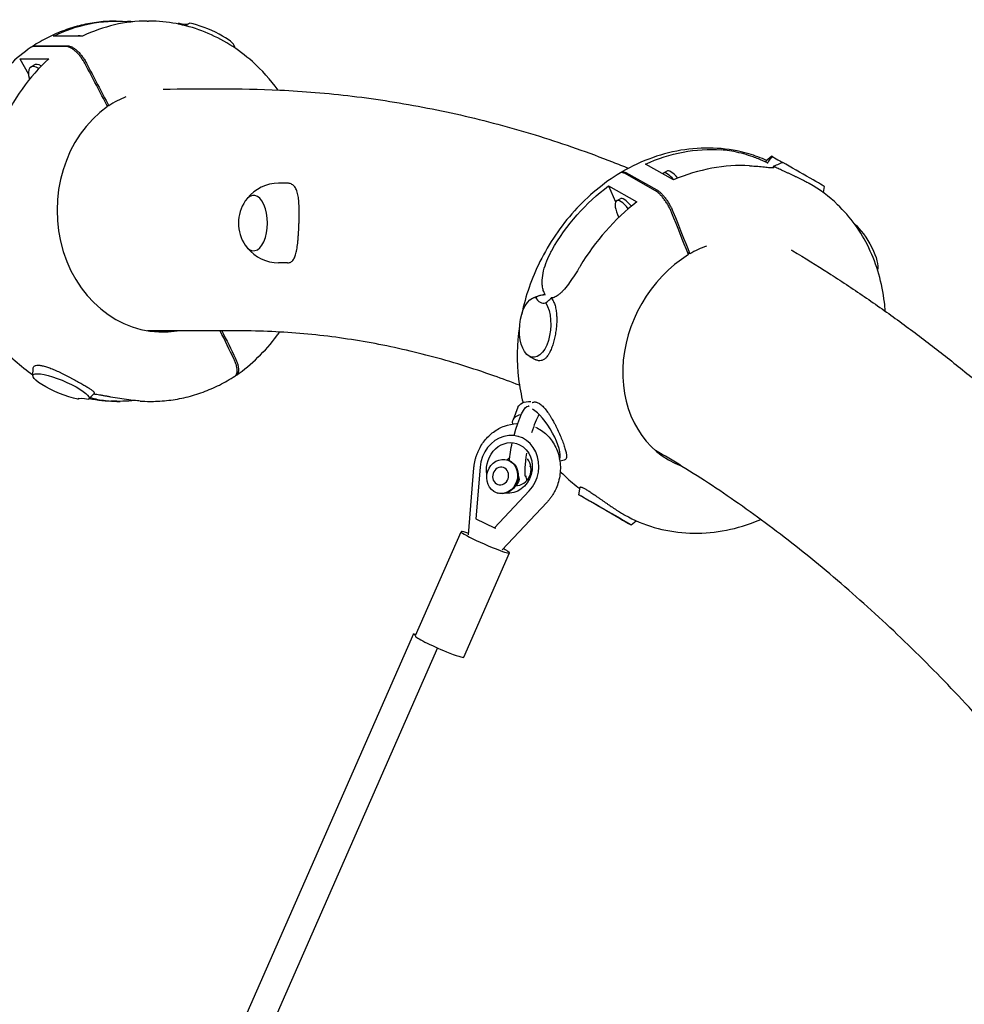
# Model space of a CAD drawing. Units: millimetres. Extents: x -5041 to 5041, y -4166 to 4166.
# Drawn here: x 1774 to 2320, y 1540 to 2109 of the extents above; entities that cross this region are included whole.
import ezdxf

# ---------------------------------------------------------------- set-up
doc = ezdxf.new("R2010")
doc.units = ezdxf.units.MM
doc.header["$LTSCALE"] = 20
doc.layers.add('2d', color=230, linetype='Continuous')

msp = doc.modelspace()

# ---------------------------------------------------------------- linework, layer by layer
at = {"layer": '2d'}
for p, q in [((1829.91, 2108.23), (1830.71, 2108.23)), ((1847.8, 2108.23), (1848.61, 2108.23)), ((1866.06, 2106.94), (1865.66, 2106.52)), ((1810.5, 2099.53), (1793.61, 2099.53)), ((1800.92, 2093.51), (1782.22, 2093.51)), ((1782.96, 2094.01), (1801.66, 2094.01)), ((1898.23, 2093.46), (1898.21, 2092.81)), ((1774.14, 2086.46), (1779.19, 2077.62)), ((1774.14, 2086.46), (1791.04, 2086.46)), ((1780.42, 2081.51), (1782.29, 2082.77)), ((1825.63, 2059.34), (1824.61, 2059.34)), ((2208.58, 2030.08), (2205.2, 2027.24)), ((2141.42, 2010.13), (2123.42, 2020.24)), ((2124.23, 2020.72), (2142.24, 2010.62)), ((2151.86, 2016.42), (2135.59, 2025.55)), ((2145.38, 2020.06), (2147.87, 2021.54)), ((1928.81, 2014.48), (1923.65, 2014.48)), ((2114.36, 2012.97), (2118.35, 2003.76)), ((2114.36, 2012.97), (2130.63, 2003.84)), ((2230.14, 2014.33), (2230.22, 2014.29)), ((2238.91, 2012.63), (2238.29, 2009.1)), ((2118.88, 2004.36), (2120.92, 2005.57)), ((2161.27, 1973.73), (2159.97, 1974.46)), ((1928.81, 1968.48), (1923.65, 1968.48)), ((2071.16, 1948.48), (2074.81, 1949.75)), ((2068.61, 1914.42), (2072.3, 1912.48)), ((1781.78, 1903.21), (1781.94, 1907.54)), ((1813.95, 1889.73), (1817.08, 1893.06)), ((1831.4, 1888.44), (1832.21, 1888.44)), ((1849.3, 1888.44), (1850.1, 1888.44)), ((2061.97, 1885.02), (2059.13, 1877.68)), ((2068.15, 1885.61), (2067.83, 1885.69)), ((2061.99, 1868.27), (2062.39, 1868.16)), ((2033.46, 1811.31), (2036.53, 1849.94)), ((2040.08, 1850.45), (2037.71, 1820.55)), ((2055.42, 1854.67), (2055.81, 1854.56)), ((2086.16, 1854.14), (2088.9, 1854.6)), ((2097.09, 1834.48), (2097.85, 1838.82)), ((2048.32, 1815.39), (2068.4, 1836.67)), ((2050.22, 1835.43), (2050.61, 1835.33)), ((2078.64, 1830.04), (2052.75, 1802.59)), ((2123.71, 1822.76), (2123.78, 1822.71)), ((2037.71, 1820.55), (2048.32, 1815.39)), ((2048.32, 1815.39), (2049.21, 1815.15)), ((2127.42, 1817.02), (2130.29, 1819.44)), ((2002.86, 1753.16), (2029.15, 1813.09)), ((2030.65, 1740.58), (2057.08, 1800.84)), ((2001.54, 1754.12), (1781.87, 1253.26)), ((2015.44, 1745.97), (1795.36, 1244.17))]:
    msp.add_line(p, q, dxfattribs=at)
for centre, start, end in [((1923.65, 1991.48), 90, 141.4323), ((1923.53, 1991.48), 146.0487, 213.9513), ((1923.65, 1991.48), 218.5677, 270)]:
    msp.add_arc(centre, 23, start, end, dxfattribs=at)
at = {"layer": '2d', "extrusion": (0, 0, -1)}
for centre, major_axis, ratio, start_param, end_param in [((1837.46, 1997.83), (27.03, -107.91), 0.862935, 2.954866, 3.412774), ((2165.45, 1924.04), (-31.58, -106.52), 0.861509, 2.497397, 2.955305), ((2167.08, 1925.01), (45.57, 100.64), 0.898906, -1.472014, -1.014106), ((2259.78, 1977.96), (8.92, -15.05), 0.314564, -2.406655, -0.290892), ((2071.85, 1931.31), (-1.31, -17.45), 0.514468, -2.545811, 3.017088), ((1797.98, 1896.76), (-16.14, 6.76), 0.217749, -2.302146, 3.260752), ((1826.26, 1880.96), (-18.68, 8.52), 0.193145, 0.042676, 0.758674), ((1838.95, 1998.84), (23.93, 108.53), 0.844523, 2.868558, 3.015757), ((2062.96, 1865.77), (4.87, 19.91), 0.188576, -1.46972, 0), ((2073.63, 1880.5), (-11.65, 4.52), 0.560293, 0, 0.992421), ((2070.78, 1873.16), (-11.65, 4.52), 0.560293, -0.322874, 0.745288), ((2057.03, 1849.92), (3.85, 14.26), 0.887432, -2.058809, 0.168056), ((2057.03, 1849.92), (3.85, 14.26), 0.887432, 0.168056, 3.013808), ((2062.96, 1865.77), (4.87, 19.91), 0.188576, -2.239984, -1.683494), ((2052.82, 1845.05), (2.6, 9.62), 0.887432, -2.090676, 4.192509), ((2051.94, 1845.29), (1.34, 4.98), 0.887432, -2.090676, 4.192509), ((2053.21, 1844.95), (2.6, 9.62), 0.887432, 0, 3.141593), ((2112.26, 1825.75), (-15.17, 8.73), 0.007103, -2.196669, 3.366229), ((2138.4, 1810.55), (-17.5, 10.1), 0.006507, 0.143764, 0.859761), ((2008.86, 1750.9), (-7.33, 3.21), 0.0771, -0.643352, 0.642642)]:
    msp.add_ellipse(centre, major_axis=major_axis, ratio=ratio, start_param=start_param, end_param=end_param, dxfattribs=at)
at = {"layer": '2d'}
for centre, major_axis, ratio, start_param, end_param in [((1841.05, 1997.83), (-23.93, -108.53), 0.844523, 3.325697, 3.725337), ((1882.02, 2099.91), (-16.14, 6.76), 0.217749, -0.119159, -0.081292), ((1853.75, 2115.71), (-18.68, 8.52), 0.193145, 2.382919, 2.937489), ((1882.02, 2099.91), (16.14, -6.76), 0.217749, 0.081292, 2.302146), ((1813.69, 2089.39), (-6.69, 9.96), 0.431911, -0.495499, -0.06902), ((1842.55, 1998.84), (-12.84, -109.9), 0.814199, -2.392835, -1.934927), ((1788.98, 2072.8), (-6.69, 9.96), 0.431911, -0.703982, 0), ((1787.11, 2071.55), (-6.69, 9.96), 0.431911, -0.759026, 0.988428), ((1855.11, 1997.83), (0, 70.3), 0.866025, 0.328288, 0.505455), ((1856.6, 1998.84), (0, -70.3), 0.866025, -2.59346, 0.141376), ((2223.74, 2021.35), (-15.17, 8.73), 0.007103, -0.224636, -0.002585), ((2197.6, 2036.56), (-17.5, 10.1), 0.006507, 2.281832, 2.997829), ((2223.74, 2021.35), (15.17, -8.73), 0.007103, 0.002585, 2.196669), ((2151.95, 2010.01), (-6.12, 10.32), 0.314275, -1.090376, 0), ((2151.95, 2010.01), (-6.12, 10.32), 0.314275, -1.090376, 0), ((2153.99, 2011.22), (-6.12, 10.32), 0.314275, -1.123586, 0), ((2168.91, 1922.1), (68.1, 87.49), 0.788374, 0.498001, 0.955909), ((1909.22, 1991.48), (0, -16), 0.5, -0.638774, 3.780367), ((2170.55, 1923.07), (-57.87, -94.06), 0.76693, -2.019178, -1.56127), ((2125, 1994.03), (-6.12, 10.32), 0.314275, -1.180601, 1.313034), ((2127.04, 1995.24), (-6.12, 10.32), 0.314275, -1.14413, 0), ((2182.44, 1914.5), (-34.41, -61.3), 0.833813, -2.359846, -2.198414), ((2184.08, 1915.47), (-34.41, -61.3), 0.833813, -2.155737, 0.129852), ((2078.83, 1966.15), (-2.54, -20.92), 0.432996, -0.534556, 0.181442), ((1842.55, 1998.84), (-27.03, 107.91), 0.862935, 2.870411, 2.928679), ((2076.22, 1869.14), (8.92, -15.05), 0.314564, 0.230175, 2.673934), ((2072.01, 1863.56), (-4.87, -19.91), 0.188576, -2.575336, -1.862831), ((2057.03, 1849.92), (4.96, 18.34), 0.887432, -2.114425, 1.778312), ((2061.48, 1848.72), (-2.35, -8.69), 0.887432, -2.285135, -2.051359), ((2072.01, 1863.56), (-4.87, -19.91), 0.188576, -1.270615, -0.305529), ((2061.48, 1848.72), (-2.35, -8.69), 0.887432, 0.178302, 2.607457), ((2064.3, 1841.95), (2.6, 9.62), 0.887432, -0.32378, -0.241408), ((2064.7, 1841.84), (2.6, 9.62), 0.887432, -0.268206, -0.21432), ((2059.2, 1843.33), (1.04, 3.86), 0.887432, -2.431226, -0.661442), ((2062.08, 1842.55), (1.46, 5.39), 0.887432, -1.314137, -0.803017), ((2043.11, 1806.97), (-13.97, 6.13), 0.0771, -0.780829, 1.889601), ((2043.11, 1806.97), (13.97, -6.13), 0.0771, -1.251991, 0.772398), ((2016.68, 1746.7), (-13.97, 6.13), 0.0771, 0.021139, 1.889601), ((2016.68, 1746.7), (13.97, -6.13), 0.0771, -1.251991, 0)]:
    msp.add_ellipse(centre, major_axis=major_axis, ratio=ratio, start_param=start_param, end_param=end_param, dxfattribs=at)
for points, knots in [([(1829.91, 2108.23), (1826.52, 2108.23), (1823.13, 2108.03), (1816.39, 2107.23), (1813.04, 2106.63), (1806.42, 2105.04), (1803.15, 2104.05), (1796.73, 2101.69), (1793.58, 2100.32), (1787.43, 2097.23), (1784.44, 2095.51), (1781.53, 2093.62)], [6.2831853, 6.2831853, 6.2831853, 6.2831853, 6.3858154, 6.3858154, 6.4884454, 6.4884454, 6.5910755, 6.5910755, 6.6937056, 6.6937056, 6.796254, 6.796254, 6.796254, 6.796254]), ([(1839.38, 2107.8), (1839.01, 2107.83), (1838.65, 2107.87), (1837.63, 2107.95), (1836.99, 2108), (1836.35, 2108.05)], [110.524988, 110.524988, 110.524988, 110.524988, 111.673235, 111.673235, 113.737746, 113.737746, 113.737746, 113.737746]), ([(1923.41, 2068.38), (1919.01, 2074.41), (1914.02, 2079.92), (1900.38, 2092.04), (1891.13, 2097.84), (1871.57, 2105.75), (1861.29, 2107.92), (1850.17, 2108.22), (1849.39, 2108.23), (1848.61, 2108.23)], [5.4134147, 5.4134147, 5.4134147, 5.4134147, 5.6272235, 5.6272235, 5.9465717, 5.9465717, 6.2594382, 6.2594382, 6.2831853, 6.2831853, 6.2831853, 6.2831853]), ([(1780.72, 2093.08), (1771.9, 2086.96), (1763.99, 2079.27), (1750.61, 2061.42), (1745.18, 2051.21), (1738.13, 2031.43), (1735.99, 2022.08), (1734.94, 2012.58)], [0.5404427, 0.5404427, 0.5404427, 0.5404427, 0.8574293, 0.8574293, 1.1803008, 1.1803008, 1.4441387, 1.4441387, 1.4441387, 1.4441387]), ([(1782.22, 2093.51), (1782.02, 2093.51), (1781.84, 2093.49), (1781.49, 2093.43), (1781.32, 2093.38), (1781.01, 2093.25), (1780.86, 2093.17), (1780.72, 2093.08)], [0.043006078, 0.043006078, 0.043006078, 0.043006078, 0.04415189, 0.04415189, 0.045297701, 0.045297701, 0.046452353, 0.046452353, 0.046452353, 0.046452353]), ([(1781.15, 2093.31), (1781.25, 2093.41), (1781.36, 2093.5), (1781.61, 2093.68), (1781.76, 2093.76), (1782.23, 2093.95), (1782.58, 2094.01), (1782.96, 2094.01)], [0.077918903, 0.077918903, 0.077918903, 0.077918903, 0.07889649, 0.07889649, 0.080041839, 0.080041839, 0.082332537, 0.082332537, 0.082332537, 0.082332537]), ([(1811.95, 2083.5), (1811.61, 2084.16), (1811.23, 2084.82), (1810.6, 2085.79), (1810.39, 2086.12), (1809.95, 2086.74), (1809.5, 2087.36), (1809.03, 2087.95), (1808.55, 2088.53), (1808.3, 2088.81), (1807.56, 2089.63), (1807.06, 2090.14), (1806.3, 2090.83), (1806.04, 2091.04), (1805.53, 2091.46), (1805.27, 2091.66), (1804.52, 2092.2), (1804.03, 2092.5), (1803.3, 2092.88), (1803.06, 2092.99), (1802.6, 2093.18), (1802.37, 2093.25), (1801.71, 2093.44), (1801.3, 2093.51), (1800.92, 2093.51)], [0.01370107, 0.01370107, 0.01370107, 0.01370107, 0.01599395, 0.01599395, 0.01714039, 0.01714039, 0.01828682, 0.01943326, 0.01943326, 0.0205797, 0.0205797, 0.02287257, 0.02287257, 0.02401901, 0.02401901, 0.02516545, 0.02516545, 0.02745832, 0.02745832, 0.02860476, 0.02860476, 0.0297512, 0.0297512, 0.03204407, 0.03204407, 0.03204407, 0.03204407]), ([(1801.66, 2094.01), (1801.86, 2094.01), (1802.06, 2093.99), (1802.47, 2093.93), (1802.69, 2093.88), (1803.35, 2093.69), (1803.81, 2093.51), (1804.53, 2093.13), (1804.78, 2092.99), (1805.28, 2092.68), (1805.53, 2092.51), (1806.03, 2092.15), (1806.29, 2091.95), (1806.8, 2091.54), (1807.31, 2091.1), (1807.81, 2090.62), (1808.31, 2090.12), (1808.56, 2089.85), (1809.31, 2089.03), (1809.79, 2088.46), (1810.48, 2087.55), (1810.7, 2087.24), (1811.14, 2086.61), (1811.36, 2086.29), (1811.97, 2085.32), (1812.35, 2084.66), (1812.7, 2084)], [0.06775133, 0.06775133, 0.06775133, 0.06775133, 0.06889663, 0.06889663, 0.07004192, 0.07004192, 0.07233252, 0.07233252, 0.07347782, 0.07347782, 0.07462312, 0.07462312, 0.07576842, 0.07576842, 0.07691372, 0.07805901, 0.07805901, 0.07920431, 0.07920431, 0.08149491, 0.08149491, 0.08264021, 0.08264021, 0.08378551, 0.08378551, 0.0860761, 0.0860761, 0.0860761, 0.0860761]), ([(1856.96, 2068.94), (1878.68, 2069), (1900.6, 2069.45), (1931.28, 2068.01), (1938.07, 2067.57), (1951.99, 2066.42), (1959.14, 2065.69), (1973.5, 2063.97), (1980.72, 2062.96), (1995.2, 2060.68), (2002.45, 2059.4), (2016.97, 2056.57), (2024.22, 2055.02), (2038.69, 2051.65), (2045.9, 2049.83), (2060.25, 2045.92), (2067.38, 2043.84), (2081.55, 2039.43), (2088.58, 2037.1), (2102.61, 2032.17), (2109.61, 2029.57), (2119.66, 2025.64), (2122.72, 2024.42), (2125.78, 2023.17)], [689.08208, 689.08208, 689.08208, 689.08208, 819.253902, 819.253902, 856.291609, 856.291609, 895.420695, 895.420695, 935.102882, 935.102882, 975.121042, 975.121042, 1015.249305, 1015.249305, 1055.269598, 1055.269598, 1094.975334, 1094.975334, 1134.287724, 1134.287724, 1173.672392, 1173.672392, 1190.9817, 1190.9817, 1190.9817, 1190.9817]), ([(2205.71, 2027.67), (2202.34, 2029.18), (2198.87, 2030.45), (2189.43, 2033.21), (2183.32, 2034.28), (2170.91, 2035.08), (2164.62, 2034.82), (2152.09, 2032.99), (2145.85, 2031.44), (2133.66, 2027.13), (2127.71, 2024.38), (2121.98, 2021.09)], [5.9210248, 5.9210248, 5.9210248, 5.9210248, 6.0356123, 6.0356123, 6.2257624, 6.2257624, 6.4159126, 6.4159126, 6.6060627, 6.6060627, 6.7958269, 6.7958269, 6.7958269, 6.7958269]), ([(2206.17, 2026.19), (2205.84, 2026.35), (2205.49, 2026.52), (2204.69, 2026.89), (2204.25, 2027.09), (2202.87, 2027.71), (2201.88, 2028.13), (2199.85, 2028.94), (2198.81, 2029.34), (2196.03, 2030.33), (2194.21, 2030.92), (2190.52, 2031.96), (2188.66, 2032.41), (2184.97, 2033.13), (2183.15, 2033.4), (2180.75, 2033.66), (2180.11, 2033.71), (2179.49, 2033.76)], [85.258946, 85.258946, 85.258946, 85.258946, 86.690261, 86.690261, 88.313409, 88.313409, 91.559704, 91.559704, 94.805999, 94.805999, 100.428411, 100.428411, 106.050823, 106.050823, 111.673235, 111.673235, 113.737746, 113.737746, 113.737746, 113.737746]), ([(2205.58, 2026.63), (2205.35, 2026.82), (2205.22, 2026.97), (2205.15, 2027.15), (2205.16, 2027.2), (2205.2, 2027.24)], [0.109525246, 0.109525246, 0.109525246, 0.109525246, 0.112858282, 0.112858282, 0.114907394, 0.114907394, 0.114907394, 0.114907394]), ([(2206.17, 2026.19), (2206.15, 2026.2), (2206.13, 2026.22), (2205.9, 2026.38), (2205.73, 2026.51), (2205.58, 2026.63)], [60.468255, 60.468255, 60.468255, 60.468255, 60.660073, 60.660073, 62.618006, 62.618006, 62.618006, 62.618006]), ([(2206.17, 2026.19), (2206.2, 2026.23), (2206.22, 2026.28), (2206.43, 2026.66), (2206.65, 2027), (2207.13, 2027.68), (2207.38, 2028.02), (2207.65, 2028.35)], [0.000295719, 0.000295719, 0.000295719, 0.000295719, 0.000500018, 0.000500018, 0.002136206, 0.002136206, 0.003744525, 0.003744525, 0.003744525, 0.003744525]), ([(2121.11, 2020.57), (2111.4, 2014.64), (2102.43, 2007.16), (2086.68, 1989.76), (2079.94, 1979.83), (2069.89, 1959.54), (2066.33, 1949.3), (2064.14, 1938.9)], [0.5405662, 0.5405662, 0.5405662, 0.5405662, 0.8664277, 0.8664277, 1.1948725, 1.1948725, 1.4932759, 1.4932759, 1.4932759, 1.4932759]), ([(2123.42, 2020.24), (2123.23, 2020.34), (2123.05, 2020.43), (2122.71, 2020.58), (2122.54, 2020.63), (2122.07, 2020.76), (2121.78, 2020.77), (2121.41, 2020.7), (2121.29, 2020.66), (2121.16, 2020.59), (2121.13, 2020.58), (2121.11, 2020.57)], [0.043006078, 0.043006078, 0.043006078, 0.043006078, 0.04415189, 0.04415189, 0.045297701, 0.045297701, 0.047589324, 0.047589324, 0.048735136, 0.048735136, 0.048998101, 0.048998101, 0.048998101, 0.048998101]), ([(2121.58, 2020.73), (2121.62, 2020.79), (2121.66, 2020.84), (2121.88, 2021.05), (2122.1, 2021.16), (2122.47, 2021.23), (2122.61, 2021.24), (2122.89, 2021.22), (2123.05, 2021.2), (2123.52, 2021.07), (2123.86, 2020.93), (2124.23, 2020.72)], [0.074873728, 0.074873728, 0.074873728, 0.074873728, 0.075460443, 0.075460443, 0.077751141, 0.077751141, 0.07889649, 0.07889649, 0.080041839, 0.080041839, 0.082332537, 0.082332537, 0.082332537, 0.082332537]), ([(2195.79, 2024.61), (2196.26, 2024.58), (2196.73, 2024.55), (2198.69, 2024.42), (2200.14, 2024.31), (2202.85, 2024.07), (2204.11, 2023.94), (2206.3, 2023.73), (2207.25, 2023.64), (2208.27, 2023.57), (2208.52, 2023.56), (2208.97, 2023.54), (2209.17, 2023.55), (2209.51, 2023.57), (2209.64, 2023.59), (2209.84, 2023.66), (2209.9, 2023.7), (2209.94, 2023.82), (2209.93, 2023.89), (2209.8, 2024.06), (2209.7, 2024.16), (2209.54, 2024.29), (2209.52, 2024.31), (2209.5, 2024.33)], [49.891699, 49.891699, 49.891699, 49.891699, 51.475409, 51.475409, 56.607524, 56.607524, 61.739638, 61.739638, 66.871753, 66.871753, 68.740386, 68.740386, 70.609019, 70.609019, 72.477653, 72.477653, 74.346286, 74.346286, 76.214919, 76.214919, 78.083552, 78.083552, 78.350972, 78.350972, 78.350972, 78.350972]), ([(2212.66, 2025.54), (2212.17, 2025.33), (2211.69, 2025.12), (2210.69, 2024.74), (2210.19, 2024.55), (2209.62, 2024.37), (2209.56, 2024.35), (2209.5, 2024.33)], [0.021756258, 0.021756258, 0.021756258, 0.021756258, 0.023357324, 0.023357324, 0.024988499, 0.024988499, 0.025194548, 0.025194548, 0.025194548, 0.025194548]), ([(2211, 2023.58), (2210.52, 2023.82), (2210.05, 2024.05), (2209.58, 2024.28), (2209.54, 2024.31), (2209.5, 2024.33)], [51.540071, 51.540071, 51.540071, 51.540071, 53.498004, 53.498004, 53.689822, 53.689822, 53.689822, 53.689822]), ([(2221, 2018.95), (2220.45, 2019.21), (2219.9, 2019.46), (2218.85, 2019.95), (2218.35, 2020.18), (2217.34, 2020.64), (2216.85, 2020.87), (2215.39, 2021.53), (2214.46, 2021.96), (2213.11, 2022.59), (2212.67, 2022.79), (2211.81, 2023.2), (2211.4, 2023.39), (2211, 2023.58)], [0.20434299, 0.20434299, 0.20434299, 0.20434299, 0.20616101, 0.20616101, 0.20782667, 0.20782667, 0.20949234, 0.20949234, 0.21282366, 0.21282366, 0.21448932, 0.21448932, 0.21615498, 0.21615498, 0.21615498, 0.21615498]), ([(2230.14, 2014.33), (2229.95, 2014.44), (2229.76, 2014.55), (2229.12, 2014.9), (2228.67, 2015.14), (2227.3, 2015.87), (2226.35, 2016.36), (2224.89, 2017.09), (2224.39, 2017.33), (2223.39, 2017.82), (2222.88, 2018.06), (2221.92, 2018.52), (2221.46, 2018.74), (2221, 2018.95)], [0.19375193, 0.19375193, 0.19375193, 0.19375193, 0.19450139, 0.19450139, 0.19616705, 0.19616705, 0.19949837, 0.19949837, 0.20116403, 0.20116403, 0.20282969, 0.20282969, 0.20434299, 0.20434299, 0.20434299, 0.20434299]), ([(1928.81, 1968.48), (1928.84, 1968.48), (1928.88, 1968.48), (1929.26, 1968.49), (1929.59, 1968.53), (1930.21, 1968.7), (1930.51, 1968.82), (1931.07, 1969.13), (1931.33, 1969.33), (1932.06, 1970.03), (1932.47, 1970.64), (1933.18, 1972.1), (1933.47, 1972.94), (1933.95, 1974.78), (1934.17, 1975.83), (1934.53, 1978.16), (1934.69, 1979.44), (1934.89, 1981.48), (1934.95, 1982.18), (1935.06, 1983.6), (1935.11, 1984.32), (1935.21, 1985.79), (1935.25, 1986.53), (1935.33, 1988), (1935.36, 1988.74), (1935.43, 1990.21), (1935.46, 1990.95), (1935.51, 1992.45), (1935.53, 1993.21), (1935.57, 1994.73), (1935.58, 1995.48), (1935.59, 1996.99), (1935.6, 1997.73), (1935.58, 1999.92), (1935.54, 2001.33), (1935.4, 2003.95), (1935.28, 2005.17), (1934.98, 2007.36), (1934.77, 2008.4), (1934.21, 2010.29), (1933.86, 2011.14), (1933.2, 2012.2), (1932.96, 2012.53), (1932.45, 2013.1), (1932.17, 2013.35), (1931.56, 2013.78), (1931.24, 2013.95), (1930.57, 2014.23), (1930.22, 2014.33), (1929.85, 2014.39)], [72.494344, 72.494344, 72.494344, 72.494344, 72.715215, 72.715215, 74.920799, 74.920799, 77.126383, 77.126383, 79.331966, 79.331966, 83.743134, 83.743134, 88.154301, 88.154301, 92.556838, 92.556838, 96.959374, 96.959374, 99.160642, 99.160642, 101.361911, 101.361911, 103.563179, 103.563179, 105.764447, 105.764447, 107.965715, 107.965715, 110.166984, 110.166984, 112.368252, 112.368252, 114.56952, 114.56952, 118.972057, 118.972057, 123.374593, 123.374593, 127.785761, 127.785761, 132.196928, 132.196928, 134.402512, 134.402512, 136.608095, 136.608095, 138.813679, 138.813679, 141.019263, 141.019263, 141.019263, 141.019263]), ([(2150.88, 1997.26), (2150.63, 1997.9), (2150.34, 1998.56), (2149.85, 1999.57), (2149.68, 1999.91), (2149.33, 2000.58), (2148.97, 2001.25), (2148.59, 2001.91), (2148.19, 2002.57), (2147.99, 2002.9), (2147.37, 2003.87), (2146.94, 2004.48), (2146.29, 2005.37), (2146.07, 2005.66), (2145.62, 2006.23), (2145.4, 2006.5), (2144.74, 2007.28), (2144.3, 2007.76), (2143.65, 2008.41), (2143.43, 2008.61), (2143, 2008.99), (2142.79, 2009.17), (2142.18, 2009.66), (2141.79, 2009.92), (2141.42, 2010.13)], [0.01370107, 0.01370107, 0.01370107, 0.01370107, 0.01599395, 0.01599395, 0.01714039, 0.01714039, 0.01828682, 0.01943326, 0.01943326, 0.0205797, 0.0205797, 0.02287257, 0.02287257, 0.02401901, 0.02401901, 0.02516545, 0.02516545, 0.02745832, 0.02745832, 0.02860476, 0.02860476, 0.0297512, 0.0297512, 0.03204407, 0.03204407, 0.03204407, 0.03204407]), ([(2142.24, 2010.62), (2142.42, 2010.51), (2142.61, 2010.39), (2143.01, 2010.12), (2143.21, 2009.98), (2143.82, 2009.49), (2144.24, 2009.11), (2144.9, 2008.46), (2145.12, 2008.23), (2145.56, 2007.75), (2145.78, 2007.5), (2146.23, 2006.97), (2146.45, 2006.7), (2146.89, 2006.14), (2147.33, 2005.56), (2147.76, 2004.96), (2148.18, 2004.34), (2148.4, 2004.02), (2149.02, 2003.05), (2149.41, 2002.39), (2149.97, 2001.4), (2150.15, 2001.06), (2150.5, 2000.39), (2150.67, 2000.05), (2151.15, 1999.04), (2151.44, 1998.39), (2151.7, 1997.74)], [0.06775133, 0.06775133, 0.06775133, 0.06775133, 0.06889663, 0.06889663, 0.07004192, 0.07004192, 0.07233252, 0.07233252, 0.07347782, 0.07347782, 0.07462312, 0.07462312, 0.07576842, 0.07576842, 0.07691372, 0.07805901, 0.07805901, 0.07920431, 0.07920431, 0.08149491, 0.08149491, 0.08264021, 0.08264021, 0.08378551, 0.08378551, 0.0860761, 0.0860761, 0.0860761, 0.0860761]), ([(2274.15, 1940.55), (2274.03, 1942.27), (2273.87, 1943.98), (2272.35, 1956.76), (2269.32, 1967.41), (2260.11, 1986.54), (2254.01, 1995.05), (2241.68, 2006.86), (2236.16, 2010.95), (2230.22, 2014.29)], [4.9432554, 4.9432554, 4.9432554, 4.9432554, 4.9931753, 4.9931753, 5.317131, 5.317131, 5.6335072, 5.6335072, 5.8454621, 5.8454621, 5.8454621, 5.8454621]), ([(2077.77, 1950.07), (2077.4, 1950.59), (2077.08, 1951.21), (2076.53, 1952.67), (2076.32, 1953.53), (2076.04, 1955.34), (2075.98, 1956.29), (2075.97, 1958.93), (2076.15, 1960.73), (2076.87, 1964.43), (2077.41, 1966.32), (2078.76, 1970.08), (2079.58, 1971.94), (2080.83, 1974.4), (2081.19, 1975.06), (2081.55, 1975.7)], [167.080689, 167.080689, 167.080689, 167.080689, 169.996552, 169.996552, 173.17117, 173.17117, 176.345787, 176.345787, 182.041839, 182.041839, 187.73789, 187.73789, 193.433941, 193.433941, 195.570748, 195.570748, 195.570748, 195.570748]), ([(2219.74, 1976.05), (2220.06, 1975.86), (2220.39, 1975.66), (2227.63, 1971.33), (2234.51, 1967.07), (2248.29, 1958.25), (2255.18, 1953.68), (2268.89, 1944.31), (2275.71, 1939.49), (2289.24, 1929.63), (2295.96, 1924.59), (2309.3, 1914.26), (2315.93, 1908.98), (2329.1, 1898.18), (2335.65, 1892.66), (2348.66, 1881.38), (2355.12, 1875.62), (2367.98, 1863.85), (2374.38, 1857.84), (2387.17, 1845.51), (2393.56, 1839.19), (2406.37, 1826.2), (2412.79, 1819.53), (2425.59, 1805.92), (2431.96, 1798.98), (2444.6, 1784.88), (2450.86, 1777.73), (2463.24, 1763.26), (2469.34, 1755.96), (2478.8, 1744.39), (2482.26, 1740.09), (2485.56, 1735.94)], [1371.407808, 1371.407808, 1371.407808, 1371.407808, 1373.328483, 1373.328483, 1413.962079, 1413.962079, 1455.053782, 1455.053782, 1496.096432, 1496.096432, 1536.901985, 1536.901985, 1577.59254, 1577.59254, 1618.201646, 1618.201646, 1658.762638, 1658.762638, 1699.369039, 1699.369039, 1740.478933, 1740.478933, 1782.343405, 1782.343405, 1824.424318, 1824.424318, 1866.367156, 1866.367156, 1907.795885, 1907.795885, 1930.905472, 1930.905472, 1930.905472, 1930.905472]), ([(2097.86, 1966.55), (2097.57, 1966.08), (2097.28, 1965.6), (2096.04, 1963.57), (2095.06, 1962.01), (2093.08, 1958.99), (2092.08, 1957.53), (2090.07, 1954.82), (2089.06, 1953.57), (2087.7, 1952.09), (2087.32, 1951.71), (2086.56, 1950.98), (2086.18, 1950.63), (2085.4, 1950), (2085.01, 1949.71), (2084.24, 1949.2), (2083.85, 1948.98), (2083.08, 1948.61), (2082.71, 1948.47), (2081.96, 1948.27), (2081.6, 1948.22), (2081.19, 1948.21), (2081.14, 1948.21), (2081.09, 1948.21)], [131.718197, 131.718197, 131.718197, 131.718197, 133.301907, 133.301907, 138.434022, 138.434022, 143.566136, 143.566136, 148.698251, 148.698251, 150.566884, 150.566884, 152.435517, 152.435517, 154.304151, 154.304151, 156.172784, 156.172784, 158.041417, 158.041417, 159.91005, 159.91005, 160.177457, 160.177457, 160.177457, 160.177457]), ([(2077.77, 1950.07), (2077.71, 1950.06), (2077.65, 1950.05), (2077.06, 1949.96), (2076.52, 1949.85), (2075.46, 1949.62), (2074.93, 1949.5), (2074.41, 1949.37)], [0.002169734, 0.002169734, 0.002169734, 0.002169734, 0.00235241, 0.00235241, 0.003997688, 0.003997688, 0.005617022, 0.005617022, 0.005617022, 0.005617022]), ([(2076.53, 1950.12), (2076.92, 1950.15), (2077.3, 1950.13), (2077.7, 1950.08), (2077.74, 1950.08), (2077.77, 1950.07)], [108.619109, 108.619109, 108.619109, 108.619109, 110.577043, 110.577043, 110.768619, 110.768619, 110.768619, 110.768619]), ([(2078.46, 1945.76), (2078.79, 1946.02), (2079.11, 1946.28), (2079.72, 1946.8), (2080.01, 1947.07), (2080.56, 1947.59), (2080.81, 1947.86), (2081.04, 1948.15), (2081.07, 1948.18), (2081.09, 1948.21)], [0.019679151, 0.019679151, 0.019679151, 0.019679151, 0.021309057, 0.021309057, 0.022938963, 0.022938963, 0.024568869, 0.024568869, 0.024755252, 0.024755252, 0.024755252, 0.024755252]), ([(2081.09, 1948.21), (2081.12, 1948.18), (2081.15, 1948.15), (2081.45, 1947.8), (2081.71, 1947.46), (2081.95, 1947.08)], [3.389229, 3.389229, 3.389229, 3.389229, 3.581034, 3.581034, 5.538968, 5.538968, 5.538968, 5.538968]), ([(2081.95, 1947.08), (2082.15, 1946.77), (2082.33, 1946.44), (2082.68, 1945.73), (2082.84, 1945.36), (2083.29, 1944.2), (2083.53, 1943.36), (2083.83, 1942), (2083.92, 1941.53), (2084.07, 1940.57), (2084.13, 1940.08), (2084.24, 1939.03), (2084.28, 1938.48), (2084.31, 1937.92)], [0.049945, 0.049945, 0.049945, 0.049945, 0.05161122, 0.05161122, 0.05327745, 0.05327745, 0.0566099, 0.0566099, 0.05827612, 0.05827612, 0.05994235, 0.05994235, 0.06174803, 0.06174803, 0.06174803, 0.06174803]), ([(2084.31, 1937.92), (2084.34, 1937.44), (2084.36, 1936.96), (2084.37, 1935.93), (2084.37, 1935.38), (2084.34, 1934.28), (2084.32, 1933.74), (2084.22, 1932.08), (2084.11, 1930.97), (2083.9, 1929.29), (2083.82, 1928.74), (2083.65, 1927.64), (2083.55, 1927.09), (2083.25, 1925.48), (2083.01, 1924.42), (2082.61, 1922.88), (2082.47, 1922.37), (2082.17, 1921.39), (2082.02, 1920.92), (2081.54, 1919.53), (2081.19, 1918.65), (2080.54, 1917.22), (2080.25, 1916.65), (2079.95, 1916.13)], [0.06174803, 0.06174803, 0.06174803, 0.06174803, 0.0632748, 0.0632748, 0.06494102, 0.06494102, 0.06660725, 0.06660725, 0.06993969, 0.06993969, 0.07160592, 0.07160592, 0.07327214, 0.07327214, 0.07660459, 0.07660459, 0.07827082, 0.07827082, 0.07993704, 0.07993704, 0.08326949, 0.08326949, 0.08575521, 0.08575521, 0.08575521, 0.08575521]), ([(1753.66, 1932.51), (1758.74, 1924.82), (1764.73, 1917.86), (1774.74, 1908.97), (1778.2, 1906.29), (1781.8, 1903.86)], [2.222874, 2.222874, 2.222874, 2.222874, 2.4856309, 2.4856309, 2.6140118, 2.6140118, 2.6140118, 2.6140118]), ([(2062.84, 1897.75), (2057.9, 1899.66), (2052.96, 1901.48), (2041.85, 1905.39), (2035.66, 1907.43), (2023.33, 1911.24), (2017.19, 1913), (2005.03, 1916.22), (1999.01, 1917.68), (1986.95, 1920.35), (1980.92, 1921.55), (1968.82, 1923.7), (1962.75, 1924.64), (1950.57, 1926.26), (1944.44, 1926.94), (1932.12, 1928.05), (1925.92, 1928.47), (1913.43, 1929.05), (1907.14, 1929.21), (1894.45, 1929.26), (1886.81, 1929.24), (1877.07, 1929.24), (1874.46, 1929.24), (1868.73, 1929.24), (1865.6, 1929.24), (1858.71, 1929.24), (1854.96, 1929.24), (1850.14, 1929.24), (1849.08, 1929.24), (1848.02, 1929.24)], [723.036078, 723.036078, 723.036078, 723.036078, 756.128733, 756.128733, 797.583792, 797.583792, 838.883965, 838.883965, 879.525996, 879.525996, 920.322942, 920.322942, 961.359063, 961.359063, 1002.744275, 1002.744275, 1044.533958, 1044.533958, 1086.762941, 1086.762941, 1129.546671, 1129.546671, 1145.192609, 1145.192609, 1163.967735, 1163.967735, 1186.497887, 1186.497887, 1192.855181, 1192.855181, 1192.855181, 1192.855181]), ([(2062.85, 1931.69), (2061.34, 1921.54), (2061.16, 1911.31), (2062.89, 1896.76), (2063.74, 1892.18), (2064.9, 1887.72)], [1.5619134, 1.5619134, 1.5619134, 1.5619134, 1.8515828, 1.8515828, 1.9878241, 1.9878241, 1.9878241, 1.9878241]), ([(1899.29, 1903.6), (1908.12, 1909.71), (1916.02, 1917.4), (1923.21, 1926.99), (1923.76, 1927.75), (1924.3, 1928.52)], [3.6821544, 3.6821544, 3.6821544, 3.6821544, 3.9990219, 3.9990219, 4.0258991, 4.0258991, 4.0258991, 4.0258991]), ([(1898.48, 1903.05), (1898.64, 1903.15), (1898.78, 1903.27), (1899.03, 1903.54), (1899.13, 1903.68), (1899.32, 1903.99), (1899.4, 1904.16), (1899.54, 1904.52), (1899.6, 1904.72), (1899.69, 1905.13), (1899.76, 1905.57), (1899.78, 1906.05), (1899.77, 1906.55), (1899.76, 1906.82), (1899.68, 1907.64), (1899.57, 1908.21), (1899.35, 1909.12), (1899.26, 1909.43), (1899.07, 1910.06), (1898.96, 1910.38), (1898.6, 1911.35), (1898.32, 1912.01), (1898, 1912.67)], [0.07104863, 0.07104863, 0.07104863, 0.07104863, 0.07233252, 0.07233252, 0.07347782, 0.07347782, 0.07462312, 0.07462312, 0.07576842, 0.07576842, 0.07691372, 0.07805901, 0.07805901, 0.07920431, 0.07920431, 0.08149491, 0.08149491, 0.08264021, 0.08264021, 0.08378551, 0.08378551, 0.0860761, 0.0860761, 0.0860761, 0.0860761]), ([(1898.75, 1913.17), (1899.07, 1912.51), (1899.35, 1911.85), (1899.71, 1910.88), (1899.82, 1910.55), (1900.01, 1909.93), (1900.19, 1909.31), (1900.31, 1908.72), (1900.41, 1908.14), (1900.45, 1907.86), (1900.53, 1907.04), (1900.54, 1906.53), (1900.47, 1905.85), (1900.44, 1905.63), (1900.35, 1905.21), (1900.29, 1905.01), (1900.08, 1904.47), (1899.89, 1904.17), (1899.55, 1903.79), (1899.42, 1903.68), (1899.15, 1903.5), (1899.01, 1903.42), (1898.86, 1903.36)], [0.01370107, 0.01370107, 0.01370107, 0.01370107, 0.01599395, 0.01599395, 0.01714039, 0.01714039, 0.01828682, 0.01943326, 0.01943326, 0.0205797, 0.0205797, 0.02287257, 0.02287257, 0.02401901, 0.02401901, 0.02516545, 0.02516545, 0.02745832, 0.02745832, 0.02860476, 0.02860476, 0.02970602, 0.02970602, 0.02970602, 0.02970602]), ([(2079.95, 1916.13), (2079.85, 1915.95), (2079.74, 1915.78), (2079.22, 1914.94), (2078.79, 1914.36), (2077.86, 1913.35), (2077.39, 1912.94), (2076.65, 1912.47), (2076.4, 1912.34), (2075.89, 1912.12), (2075.63, 1912.04), (2074.84, 1911.87), (2074.31, 1911.86), (2073.51, 1912.01), (2073.24, 1912.08), (2072.74, 1912.26), (2072.52, 1912.36), (2072.3, 1912.48)], [0.08575521, 0.08575521, 0.08575521, 0.08575521, 0.08660194, 0.08660194, 0.08993439, 0.08993439, 0.09326684, 0.09326684, 0.09493306, 0.09493306, 0.09659929, 0.09659929, 0.09993174, 0.09993174, 0.10159796, 0.10159796, 0.10296178, 0.10296178, 0.10296178, 0.10296178]), ([(1781.94, 1907.54), (1781.95, 1907.61), (1781.95, 1907.68), (1782.01, 1908.08), (1782.15, 1908.37), (1782.5, 1908.72), (1782.63, 1908.83), (1782.95, 1909.01), (1783.13, 1909.09), (1783.74, 1909.27), (1784.22, 1909.34), (1784.78, 1909.34), (1785.06, 1909.34), (1785.36, 1909.32), (1786, 1909.26), (1786.33, 1909.21), (1787.37, 1909.03), (1788.13, 1908.84), (1789.36, 1908.49), (1789.78, 1908.35), (1790.64, 1908.06), (1791.08, 1907.91), (1791.97, 1907.57), (1792.43, 1907.39), (1793.36, 1907.02), (1793.84, 1906.81), (1795.29, 1906.19), (1796.27, 1905.74), (1797.5, 1905.16), (1797.75, 1905.04), (1797.99, 1904.92)], [0.15217974, 0.15217974, 0.15217974, 0.15217974, 0.15285471, 0.15285471, 0.15618775, 0.15618775, 0.15785427, 0.15785427, 0.15952079, 0.15952079, 0.16285382, 0.16285382, 0.16285382, 0.16451948, 0.16451948, 0.16618515, 0.16618515, 0.16951647, 0.16951647, 0.17118213, 0.17118213, 0.17284779, 0.17284779, 0.17451345, 0.17451345, 0.17617911, 0.17617911, 0.17951043, 0.17951043, 0.18033638, 0.18033638, 0.18033638, 0.18033638]), ([(1797.99, 1904.92), (1798.25, 1904.8), (1798.5, 1904.68), (1799.25, 1904.31), (1799.76, 1904.06), (1801.26, 1903.3), (1802.25, 1902.79), (1803.71, 1902.01), (1804.2, 1901.76), (1805.16, 1901.24), (1805.64, 1900.98), (1807.04, 1900.22), (1807.94, 1899.72), (1809.23, 1899), (1809.65, 1898.76), (1810.47, 1898.29), (1810.86, 1898.07), (1812, 1897.4), (1812.7, 1896.98), (1813.66, 1896.39), (1813.96, 1896.2), (1814.54, 1895.83), (1814.81, 1895.65), (1815.28, 1895.33), (1815.49, 1895.18), (1815.68, 1895.04)], [0.18033638, 0.18033638, 0.18033638, 0.18033638, 0.1811761, 0.1811761, 0.18284176, 0.18284176, 0.18617308, 0.18617308, 0.18783874, 0.18783874, 0.1895044, 0.1895044, 0.19283572, 0.19283572, 0.19450139, 0.19450139, 0.19616705, 0.19616705, 0.19949837, 0.19949837, 0.20116403, 0.20116403, 0.20282969, 0.20282969, 0.20434299, 0.20434299, 0.20434299, 0.20434299]), ([(1850.1, 1888.44), (1853.49, 1888.44), (1856.88, 1888.64), (1863.62, 1889.44), (1866.97, 1890.04), (1873.59, 1891.63), (1876.85, 1892.62), (1883.27, 1894.98), (1886.42, 1896.35), (1892.58, 1899.44), (1895.57, 1901.16), (1898.48, 1903.05)], [3.1415927, 3.1415927, 3.1415927, 3.1415927, 3.2442227, 3.2442227, 3.3468528, 3.3468528, 3.4494829, 3.4494829, 3.5521129, 3.5521129, 3.654743, 3.654743, 3.654743, 3.654743]), ([(1815.68, 1895.04), (1815.91, 1894.87), (1816.11, 1894.71), (1816.46, 1894.42), (1816.6, 1894.29), (1816.85, 1894.04), (1816.95, 1893.92), (1817.17, 1893.59), (1817.23, 1893.41), (1817.17, 1893.18), (1817.14, 1893.12), (1817.08, 1893.06)], [0.20434299, 0.20434299, 0.20434299, 0.20434299, 0.206161013, 0.206161013, 0.207826675, 0.207826675, 0.209492336, 0.209492336, 0.212823658, 0.212823658, 0.214268081, 0.214268081, 0.214268081, 0.214268081]), ([(1814.34, 1890.15), (1819.19, 1889.17), (1824.12, 1888.61), (1829.83, 1888.45), (1830.62, 1888.44), (1831.4, 1888.44)], [2.9684182, 2.9684182, 2.9684182, 2.9684182, 3.1178455, 3.1178455, 3.1415927, 3.1415927, 3.1415927, 3.1415927]), ([(1814.88, 1890.72), (1815.3, 1890.57), (1815.77, 1890.42), (1817.41, 1889.95), (1818.74, 1889.65), (1821.67, 1889.14), (1823.25, 1888.93), (1825.5, 1888.72), (1826.1, 1888.67), (1826.72, 1888.63)], [97.936316, 97.936316, 97.936316, 97.936316, 100.428411, 100.428411, 106.050823, 106.050823, 111.673235, 111.673235, 113.737746, 113.737746, 113.737746, 113.737746]), ([(1843.65, 1888.63), (1843.17, 1888.66), (1842.67, 1888.69), (1840.55, 1888.87), (1838.86, 1889.05), (1835.41, 1889.49), (1833.66, 1889.75), (1830.17, 1890.32), (1828.44, 1890.63), (1826.15, 1891.05), (1825.52, 1891.16), (1824.28, 1891.39), (1823.65, 1891.51), (1822.41, 1891.73), (1821.8, 1891.84), (1820.6, 1892.05), (1820.01, 1892.15), (1818.88, 1892.34), (1818.34, 1892.42), (1817.43, 1892.55), (1817.05, 1892.6), (1816.69, 1892.64)], [49.891699, 49.891699, 49.891699, 49.891699, 51.475409, 51.475409, 56.607524, 56.607524, 61.739638, 61.739638, 66.871753, 66.871753, 68.740386, 68.740386, 70.609019, 70.609019, 72.477653, 72.477653, 74.346286, 74.346286, 76.214919, 76.214919, 77.64044, 77.64044, 77.64044, 77.64044]), ([(2070.12, 1887.69), (2070.31, 1887.81), (2070.51, 1887.9), (2070.95, 1888.04), (2071.19, 1888.08), (2071.69, 1888.11), (2071.95, 1888.09), (2072.76, 1887.94), (2073.33, 1887.73), (2073.93, 1887.4), (2074.07, 1887.31), (2074.23, 1887.22), (2074.53, 1887.02), (2074.69, 1886.92), (2075.15, 1886.58), (2075.46, 1886.32), (2076.09, 1885.76), (2076.4, 1885.46), (2077.04, 1884.8), (2077.36, 1884.44), (2078.32, 1883.29), (2078.95, 1882.45), (2079.89, 1881.09), (2080.21, 1880.61), (2080.83, 1879.63), (2081.14, 1879.12), (2081.89, 1877.85), (2082.33, 1877.07), (2082.75, 1876.27)], [0.03531145, 0.03531145, 0.03531145, 0.03531145, 0.03705072, 0.03705072, 0.03889483, 0.03889483, 0.04073894, 0.04073894, 0.04442716, 0.04442716, 0.04442716, 0.04534885, 0.04534885, 0.04627054, 0.04627054, 0.04811391, 0.04811391, 0.04995728, 0.04995728, 0.05180066, 0.05180066, 0.05548741, 0.05548741, 0.05733078, 0.05733078, 0.05917416, 0.05917416, 0.06190957, 0.06190957, 0.06190957, 0.06190957]), ([(2038.91, 1859.4), (2039.89, 1861.64), (2041.15, 1863.74), (2044.16, 1867.57), (2045.91, 1869.28), (2049.81, 1872.16), (2051.96, 1873.33), (2056.5, 1875), (2058.89, 1875.5), (2061.48, 1875.63), (2061.65, 1875.63), (2061.83, 1875.64)], [5.115773, 5.115773, 5.115773, 5.115773, 5.396321, 5.396321, 5.676869, 5.676869, 5.957417, 5.957417, 6.237965, 6.237965, 6.258005, 6.258005, 6.258005, 6.258005]), ([(2072.09, 1873.55), (2073.28, 1873), (2074.43, 1872.35), (2077.67, 1870.14), (2079.59, 1868.29), (2082.8, 1864.02), (2084.08, 1861.58), (2085.89, 1856.33), (2086.39, 1853.5), (2086.53, 1847.76), (2086.17, 1844.83), (2085.01, 1840.71), (2084.55, 1839.42), (2084, 1838.17)], [0.383396, 0.383396, 0.383396, 0.383396, 0.53513, 0.53513, 0.839497, 0.839497, 1.154893, 1.154893, 1.48201, 1.48201, 1.816858, 1.816858, 1.97418, 1.97418, 1.97418, 1.97418]), ([(2082.75, 1876.27), (2082.9, 1875.99), (2083.05, 1875.71), (2083.48, 1874.87), (2083.77, 1874.31), (2084.32, 1873.2), (2084.58, 1872.64), (2085.37, 1870.98), (2085.86, 1869.87), (2086.8, 1867.66), (2087.23, 1866.59), (2087.82, 1865.05), (2088.01, 1864.55), (2088.36, 1863.56), (2088.53, 1863.08), (2088.99, 1861.68), (2089.25, 1860.82), (2089.57, 1859.62), (2089.66, 1859.24), (2089.81, 1858.52), (2089.88, 1858.17), (2089.95, 1857.69), (2089.97, 1857.54), (2089.98, 1857.39)], [0.06190957, 0.06190957, 0.06190957, 0.06190957, 0.06286091, 0.06286091, 0.06470428, 0.06470428, 0.06654765, 0.06654765, 0.0702344, 0.0702344, 0.07392115, 0.07392115, 0.07576453, 0.07576453, 0.0776079, 0.0776079, 0.08129465, 0.08129465, 0.08313802, 0.08313802, 0.0849814, 0.0849814, 0.08591642, 0.08591642, 0.08591642, 0.08591642]), ([(2036.53, 1849.94), (2036.58, 1850.59), (2036.65, 1851.24), (2036.84, 1852.53), (2036.96, 1853.18), (2037.24, 1854.46), (2037.4, 1855.09), (2037.76, 1856.35), (2037.96, 1856.97), (2038.4, 1858.2), (2038.65, 1858.8), (2038.91, 1859.4)], [4.740201, 4.740201, 4.740201, 4.740201, 4.8153154, 4.8153154, 4.8904298, 4.8904298, 4.9655442, 4.9655442, 5.0406586, 5.0406586, 5.1157729, 5.1157729, 5.1157729, 5.1157729]), ([(2089.98, 1857.39), (2090.03, 1856.95), (2090.04, 1856.55), (2089.99, 1855.98), (2089.96, 1855.77), (2089.85, 1855.4), (2089.78, 1855.24), (2089.52, 1854.85), (2089.28, 1854.68), (2088.93, 1854.61), (2088.92, 1854.6), (2088.9, 1854.6)], [-0.03208308, -0.03208308, -0.03208308, -0.03208308, -0.02933135, -0.02933135, -0.02748797, -0.02748797, -0.0256446, -0.0256446, -0.02195785, -0.02195785, -0.02176224, -0.02176224, -0.02176224, -0.02176224]), ([(2377.38, 1647.53), (2377.37, 1647.54), (2377.37, 1647.54), (2377.37, 1647.55), (2377.36, 1647.55), (2377.34, 1647.58), (2377.33, 1647.6), (2377.27, 1647.67), (2377.23, 1647.72), (2377.05, 1647.94), (2376.92, 1648.11), (2376.4, 1648.77), (2376.01, 1649.26), (2374.43, 1651.23), (2373.26, 1652.7), (2368.53, 1658.57), (2364.98, 1662.93), (2355.97, 1673.81), (2350.49, 1680.28), (2339.56, 1692.87), (2334.11, 1699.01), (2323.21, 1710.99), (2317.77, 1716.84), (2306.82, 1728.3), (2301.32, 1733.91), (2290.22, 1744.96), (2284.62, 1750.4), (2273.26, 1761.15), (2267.5, 1766.45), (2255.93, 1776.82), (2250.13, 1781.89), (2238.49, 1791.77), (2232.64, 1796.59), (2220.94, 1805.96), (2215.07, 1810.52), (2203.35, 1819.35), (2197.5, 1823.63), (2185.8, 1831.91), (2179.96, 1835.9), (2168.33, 1843.6), (2162.53, 1847.3), (2151.61, 1854.03), (2146.49, 1857.08), (2141.37, 1860.04)], [0, 0, 0, 0, 0.011798, 0.011798, 0.047192, 0.047192, 0.153376, 0.153376, 0.471925, 0.471925, 1.427573, 1.427573, 4.294517, 4.294517, 12.895368, 12.895368, 38.698422, 38.698422, 78.172473, 78.172473, 117.137111, 117.137111, 155.794384, 155.794384, 194.50389, 194.50389, 233.641111, 233.641111, 273.605409, 273.605409, 313.609148, 313.609148, 353.677953, 353.677953, 393.684477, 393.684477, 433.535085, 433.535085, 473.145602, 473.145602, 512.443162, 512.443162, 547.033844, 547.033844, 547.033844, 547.033844]), ([(2086.4, 1847.98), (2087.37, 1846.96), (2088.36, 1845.96), (2092, 1842.47), (2094.78, 1840.14), (2097.7, 1838.01)], [2.4484364, 2.4484364, 2.4484364, 2.4484364, 2.4919147, 2.4919147, 2.6043359, 2.6043359, 2.6043359, 2.6043359]), ([(2084, 1838.17), (2083.74, 1837.57), (2083.45, 1836.98), (2082.85, 1835.82), (2082.53, 1835.25), (2081.85, 1834.14), (2081.49, 1833.6), (2080.74, 1832.53), (2080.34, 1832.01), (2079.52, 1831.01), (2079.09, 1830.52), (2078.64, 1830.04)], [1.9741803, 1.9741803, 1.9741803, 1.9741803, 2.0492947, 2.0492947, 2.124409, 2.124409, 2.1995234, 2.1995234, 2.2746378, 2.2746378, 2.3497522, 2.3497522, 2.3497522, 2.3497522]), ([(2097.85, 1838.82), (2097.85, 1838.86), (2097.87, 1838.89), (2097.98, 1838.98), (2098.14, 1838.99), (2098.5, 1838.91), (2098.64, 1838.87), (2098.96, 1838.75), (2099.14, 1838.68), (2099.74, 1838.41), (2100.21, 1838.17), (2100.75, 1837.86), (2101.02, 1837.71), (2101.31, 1837.54), (2101.91, 1837.18), (2102.23, 1836.99), (2103.22, 1836.37), (2103.93, 1835.9), (2105.08, 1835.13), (2105.48, 1834.86), (2106.28, 1834.31), (2106.69, 1834.03), (2107.52, 1833.46), (2107.94, 1833.16), (2108.81, 1832.55), (2109.25, 1832.24), (2110.59, 1831.3), (2111.5, 1830.67), (2112.64, 1829.88), (2112.86, 1829.72), (2113.09, 1829.56)], [0.15167463, 0.15167463, 0.15167463, 0.15167463, 0.15285471, 0.15285471, 0.15618775, 0.15618775, 0.15785427, 0.15785427, 0.15952079, 0.15952079, 0.16285382, 0.16285382, 0.16285382, 0.16451948, 0.16451948, 0.16618515, 0.16618515, 0.16951647, 0.16951647, 0.17118213, 0.17118213, 0.17284779, 0.17284779, 0.17451345, 0.17451345, 0.17617911, 0.17617911, 0.17951043, 0.17951043, 0.18033638, 0.18033638, 0.18033638, 0.18033638]), ([(2113.09, 1829.56), (2113.32, 1829.4), (2113.55, 1829.24), (2114.25, 1828.76), (2114.72, 1828.44), (2116.1, 1827.5), (2117.01, 1826.89), (2118.37, 1826.01), (2118.81, 1825.72), (2119.7, 1825.15), (2120.15, 1824.87), (2121.44, 1824.07), (2122.27, 1823.58), (2123.28, 1823), (2123.49, 1822.88), (2123.71, 1822.76)], [0.18033638, 0.18033638, 0.18033638, 0.18033638, 0.1811761, 0.1811761, 0.18284176, 0.18284176, 0.18617308, 0.18617308, 0.18783874, 0.18783874, 0.1895044, 0.1895044, 0.19283572, 0.19283572, 0.19375193, 0.19375193, 0.19375193, 0.19375193]), ([(2123.78, 1822.71), (2129.11, 1819.72), (2134.79, 1817.34), (2146.57, 1813.89), (2152.68, 1812.83), (2165.09, 1812.03), (2171.38, 1812.29), (2183.91, 1814.11), (2190.15, 1815.67), (2198.25, 1818.54), (2200.24, 1819.31), (2202.22, 1820.15)], [2.7038695, 2.7038695, 2.7038695, 2.7038695, 2.8940196, 2.8940196, 3.0841697, 3.0841697, 3.2743198, 3.2743198, 3.4644699, 3.4644699, 3.5269566, 3.5269566, 3.5269566, 3.5269566])]:
    msp.add_open_spline(points, degree=3, knots=knots, dxfattribs=at)
for points in [[(1865.71, 2106.51), (1865.73, 2106.55), (1865.76, 2106.58), (1865.79, 2106.61)], [(1865.79, 2106.61), (1865.92, 2106.76), (1866.04, 2106.9), (1866.17, 2107.05)], [(1870.26, 2105.72), (1870.16, 2105.66), (1870.06, 2105.6), (1869.97, 2105.54)], [(1871.66, 2106.61), (1871.2, 2106.31), (1870.73, 2106.01), (1870.26, 2105.72)], [(1872.34, 2107.05), (1872.12, 2106.9), (1871.89, 2106.76), (1871.66, 2106.61)], [(1824.88, 2058.84), (1820.57, 2067.06), (1816.26, 2075.28), (1811.95, 2083.5)], [(1812.7, 2084), (1817.01, 2075.78), (1821.32, 2067.56), (1825.63, 2059.34)], [(2207.65, 2028.35), (2207.92, 2028.7), (2208.22, 2029.04), (2208.52, 2029.39)], [(2208.52, 2029.39), (2208.67, 2029.56), (2208.82, 2029.72), (2208.97, 2029.89)], [(2214.18, 2026.21), (2213.67, 2025.98), (2213.17, 2025.76), (2212.66, 2025.54)], [(2214.91, 2026.55), (2214.67, 2026.44), (2214.42, 2026.33), (2214.18, 2026.21)], [(1929.85, 2014.39), (1929.52, 2014.45), (1929.17, 2014.48), (1928.81, 2014.48)], [(2151.7, 1997.74), (2154.89, 1989.74), (2158.08, 1981.73), (2161.27, 1973.73)], [(2160.46, 1973.24), (2157.27, 1981.25), (2154.07, 1989.25), (2150.88, 1997.26)], [(2072.03, 1948.71), (2072.28, 1948.78), (2072.54, 1948.86), (2072.8, 1948.93)], [(2074.41, 1949.37), (2073.87, 1949.23), (2073.34, 1949.08), (2072.8, 1948.93)], [(2074.81, 1949.75), (2075.39, 1949.96), (2075.96, 1950.08), (2076.53, 1950.12)], [(2078.46, 1945.76), (2078.29, 1945.63), (2078.13, 1945.5), (2077.97, 1945.37)], [(1898, 1912.67), (1895.33, 1918.19), (1892.66, 1923.72), (1889.99, 1929.25)], [(1890.98, 1929.25), (1893.57, 1923.89), (1896.16, 1918.53), (1898.75, 1913.17)], [(1808.3, 1890.03), (1808.09, 1889.9), (1807.88, 1889.76), (1807.67, 1889.62)], [(2068.48, 1885.53), (2068.37, 1885.56), (2068.26, 1885.58), (2068.15, 1885.61)]]:
    msp.add_open_spline(points, degree=3, dxfattribs=at)

doc.saveas('drawing.dxf')
